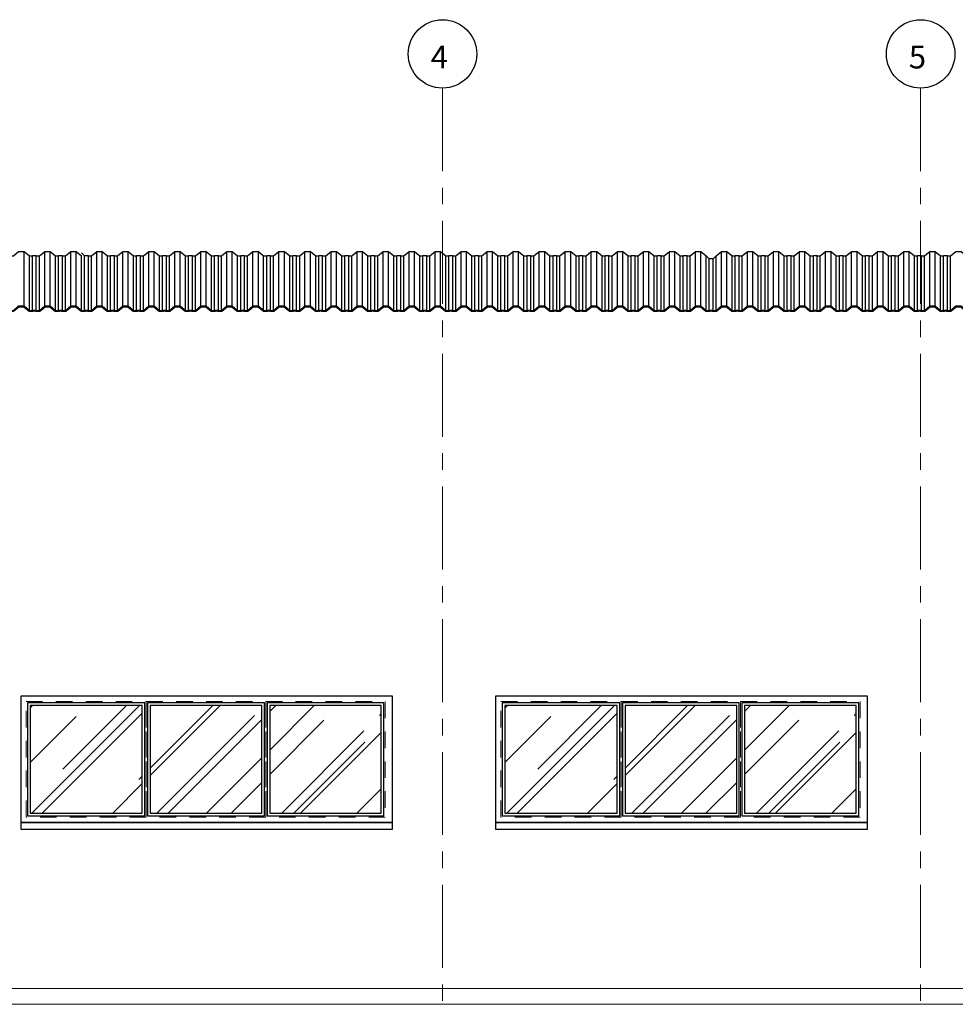
# Model space of a CAD drawing. Units: millimetres. Extents: x 384129.7 to 384179.6, y 328290.7 to 328332.9.
# Drawn here: x 384165.3 to 384172.4, y 328299.3 to 328306.7 of the extents above; entities that cross this region are included whole.
import ezdxf
from ezdxf.enums import TextEntityAlignment as Align

# ---------------------------------------------------------------- set-up
doc = ezdxf.new("R2010")
doc.units = ezdxf.units.MM
doc.header["$LTSCALE"] = 0.5
doc.header["$MEASUREMENT"] = 0
for name, pattern in [('CENTER', [2, 1.25, -0.25, 0.25, -0.25]), ('CONTINUO', [0]), ('HIDDEN', [0.375, 0.25, -0.125])]:
    doc.linetypes.add(name, pattern=pattern)
for name, color, linetype in [('A-CONC-3', 3, 'Continuous'), ('A-ESQ-2', 2, 'Continuous'), ('ARQ_ESTRUTURA VISTA', 2, 'Continuous'), ('HAT02', 8, 'Continuous'), ('NUM_EIXOS', 1, 'Continuous'), ('PISO ELEVAÇÃO', 6, 'Continuous')]:
    doc.layers.add(name, color=color, linetype=linetype)
doc.layers.add('A-EIXOS-1', color=2, linetype='CENTER', lineweight=0)
doc.layers.add('A-ESQ-PROJ-1', color=1, linetype='HIDDEN', lineweight=0)
doc.styles.add('T04', font='romans.shx', dxfattribs={"height": 0.11})

msp = doc.modelspace()

# ---------------------------------------------------------------- hatches: boundary and pattern name
at = {"layer": 'HAT02', "linetype": 'CONTINUO', "lineweight": 0}
h = msp.add_hatch(dxfattribs=at)
h.set_pattern_fill('AR-RROOF', color=256, scale=0.5, angle=45, style=0)
h.set_pattern_definition([(45, (9.54517, 14.8662), (0.4242640687, 1.1313708499), [7.5, -1, 2.5, -0.5]), (45, (9.8386, 15.5132), (-0.8237794001, 0.1166726189), [1.5, -0.165, 3, -0.375]), (45, (9.42143, 15.3435), (1.60159685939, 2.07535840278), [4, -0.7, 2, -0.5])])
h.paths.add_polyline_path([(384166.2672, 328301.5321), (384166.2672, 328301.5476), (384165.4222, 328301.5476), (384165.4222, 328301.528), (384165.8204, 328300.7376)])
h.paths.add_polyline_path([(384166.2672, 328300.7376), (384166.2672, 328301.5321), (384165.8204, 328300.7376)])
h.paths.add_polyline_path([(384165.4222, 328301.528), (384165.4222, 328300.7376), (384165.8204, 328300.7376)], flags=16)
h.paths.add_polyline_path([(384166.7254, 328300.7376), (384166.3272, 328301.528), (384166.3272, 328300.7376)])
h.paths.add_polyline_path([(384166.7254, 328300.7376), (384167.1663, 328301.5476), (384166.3272, 328301.5476), (384166.3272, 328301.528)])
h.paths.add_polyline_path([(384167.1672, 328300.7376), (384167.1672, 328301.5476), (384167.1663, 328301.5476), (384166.7254, 328300.7376)])
h.paths.add_polyline_path([(384167.2272, 328300.7376), (384167.6254, 328300.7376), (384167.2272, 328301.528)], flags=16)
h.paths.add_polyline_path([(384167.6254, 328300.7376), (384168.0663, 328301.5476), (384167.2272, 328301.5476), (384167.2272, 328301.528)])
h.paths.add_polyline_path([(384168.0672, 328300.7376), (384168.0672, 328301.5476), (384168.0663, 328301.5476), (384167.6254, 328300.7376)])
h = msp.add_hatch(dxfattribs=at)
h.set_pattern_fill('AR-RROOF', color=256, scale=0.5, angle=45, style=0)
h.set_pattern_definition([(45, (13.1208, 14.8662), (0.4242640687, 1.1313708499), [7.5, -1, 2.5, -0.5]), (45, (13.41425, 15.5132), (-0.8237794001, 0.1166726189), [1.5, -0.165, 3, -0.375]), (45, (12.99705, 15.3435), (1.60159685939, 2.07535840278), [4, -0.7, 2, -0.5])])
h.paths.add_polyline_path([(384169.8428, 328301.5321), (384169.8428, 328301.5476), (384168.9978, 328301.5476), (384168.9978, 328301.528), (384169.3961, 328300.7376)])
h.paths.add_polyline_path([(384169.8428, 328300.7376), (384169.8428, 328301.5321), (384169.3961, 328300.7376)])
h.paths.add_polyline_path([(384168.9978, 328301.528), (384168.9978, 328300.7376), (384169.3961, 328300.7376)], flags=16)
h.paths.add_polyline_path([(384170.3011, 328300.7376), (384169.9028, 328301.528), (384169.9028, 328300.7376)])
h.paths.add_polyline_path([(384170.3011, 328300.7376), (384170.7419, 328301.5476), (384169.9028, 328301.5476), (384169.9028, 328301.528)])
h.paths.add_polyline_path([(384170.7428, 328300.7376), (384170.7428, 328301.5476), (384170.7419, 328301.5476), (384170.3011, 328300.7376)])
h.paths.add_polyline_path([(384170.8028, 328300.7376), (384171.2011, 328300.7376), (384170.8028, 328301.528)], flags=16)
h.paths.add_polyline_path([(384171.2011, 328300.7376), (384171.6419, 328301.5476), (384170.8028, 328301.5476), (384170.8028, 328301.528)])
h.paths.add_polyline_path([(384171.6428, 328300.7376), (384171.6428, 328301.5476), (384171.6419, 328301.5476), (384171.2011, 328300.7376)])

# ---------------------------------------------------------------- linework, layer by layer
at = {"layer": 'A-CONC-3', "color": 3}
for points in [[(384168.1522, 328301.6176), (384165.3522, 328301.6176), (384165.3522, 328300.6676), (384168.1522, 328300.6676)], [(384171.7278, 328301.6176), (384168.9278, 328301.6176), (384168.9278, 328300.6676), (384171.7278, 328300.6676)], [(384168.1522, 328300.6676), (384165.3522, 328300.6676), (384165.3522, 328300.6176), (384168.1522, 328300.6176)], [(384171.7278, 328300.6676), (384168.9278, 328300.6676), (384168.9278, 328300.6176), (384171.7278, 328300.6176)]]:
    msp.add_lwpolyline(points, close=True, dxfattribs=at)
at = {"layer": 'A-EIXOS-1'}
for p, q in [((384168.5278, 328306.1979), (384168.5278, 328299.2976)), ((384172.1278, 328306.1979), (384172.1278, 328299.2976))]:
    msp.add_line(p, q, dxfattribs=at)
at = {"layer": 'A-ESQ-2'}
for points in [[(384166.2872, 328300.7176), (384166.2872, 328300.7176), (384166.2872, 328301.5676), (384165.4022, 328301.5676), (384165.4022, 328300.7176), (384166.2872, 328300.7176)], [(384167.1872, 328300.7176), (384167.1872, 328300.7176), (384167.1872, 328301.5676), (384166.3072, 328301.5676), (384166.3072, 328300.7176), (384167.1872, 328300.7176)], [(384168.0872, 328300.7176), (384168.0872, 328300.7176), (384168.0872, 328301.5676), (384167.2072, 328301.5676), (384167.2072, 328300.7176), (384168.0872, 328300.7176)], [(384169.8628, 328300.7176), (384169.8628, 328300.7176), (384169.8628, 328301.5676), (384168.9778, 328301.5676), (384168.9778, 328300.7176), (384169.8628, 328300.7176)], [(384170.7628, 328300.7176), (384170.7628, 328300.7176), (384170.7628, 328301.5676), (384169.8828, 328301.5676), (384169.8828, 328300.7176), (384170.7628, 328300.7176)], [(384171.6628, 328300.7176), (384171.6628, 328300.7176), (384171.6628, 328301.5676), (384170.7828, 328301.5676), (384170.7828, 328300.7176), (384171.6628, 328300.7176)]]:
    msp.add_lwpolyline(points, dxfattribs=at)
for points in [[(384166.2672, 328301.5476), (384165.4222, 328301.5476), (384165.4222, 328300.7376), (384166.2672, 328300.7376)], [(384167.1672, 328301.5476), (384166.3272, 328301.5476), (384166.3272, 328300.7376), (384167.1672, 328300.7376)], [(384168.0672, 328301.5476), (384167.2272, 328301.5476), (384167.2272, 328300.7376), (384168.0672, 328300.7376)], [(384169.8428, 328301.5476), (384168.9978, 328301.5476), (384168.9978, 328300.7376), (384169.8428, 328300.7376)], [(384170.7428, 328301.5476), (384169.9028, 328301.5476), (384169.9028, 328300.7376), (384170.7428, 328300.7376)], [(384171.6428, 328301.5476), (384170.8028, 328301.5476), (384170.8028, 328300.7376), (384171.6428, 328300.7376)]]:
    msp.add_lwpolyline(points, close=True, dxfattribs=at)
at = {"layer": 'A-ESQ-PROJ-1'}
for points in [[(384165.3922, 328301.5776), (384166.2972, 328301.5776), (384166.2972, 328300.7076), (384165.3922, 328300.7076)], [(384166.2972, 328301.5776), (384167.1972, 328301.5776), (384167.1972, 328300.7076), (384166.2972, 328300.7076)], [(384167.1972, 328301.5776), (384168.0972, 328301.5776), (384168.0972, 328300.7076), (384167.1972, 328300.7076)], [(384168.9678, 328301.5776), (384169.8728, 328301.5776), (384169.8728, 328300.7076), (384168.9678, 328300.7076)], [(384169.8728, 328301.5776), (384170.7728, 328301.5776), (384170.7728, 328300.7076), (384169.8728, 328300.7076)], [(384170.7728, 328301.5776), (384171.6728, 328301.5776), (384171.6728, 328300.7076), (384170.7728, 328300.7076)]]:
    msp.add_lwpolyline(points, close=True, dxfattribs=at)
at = {"layer": 'ARQ_ESTRUTURA VISTA'}
for p, q in [((384165.3772, 328304.5578), (384165.3772, 328304.9676)), ((384165.4172, 328304.5242), (384165.4172, 328304.934)), ((384165.4402, 328304.5267), (384165.4402, 328304.9365)), ((384165.4693, 328304.5267), (384165.4693, 328304.9365)), ((384165.4924, 328304.5242), (384165.4924, 328304.934)), ((384165.5324, 328304.5578), (384165.5324, 328304.9676)), ((384165.5732, 328304.5578), (384165.5732, 328304.9676)), ((384165.6132, 328304.5242), (384165.6132, 328304.934)), ((384165.6362, 328304.5267), (384165.6362, 328304.9365)), ((384165.6653, 328304.5267), (384165.6653, 328304.9365)), ((384165.6884, 328304.5242), (384165.6884, 328304.934)), ((384165.7284, 328304.5578), (384165.7284, 328304.9676)), ((384165.7692, 328304.5578), (384165.7692, 328304.9676)), ((384165.8092, 328304.5242), (384165.8092, 328304.934)), ((384165.8322, 328304.5267), (384165.8322, 328304.9365)), ((384165.8613, 328304.5267), (384165.8613, 328304.9365)), ((384165.8844, 328304.5242), (384165.8844, 328304.934)), ((384165.9244, 328304.5578), (384165.9244, 328304.9676)), ((384165.9652, 328304.5578), (384165.9652, 328304.9676)), ((384166.0052, 328304.5242), (384166.0052, 328304.934)), ((384166.0282, 328304.5267), (384166.0282, 328304.9365)), ((384166.0573, 328304.5267), (384166.0573, 328304.9365)), ((384166.0804, 328304.5242), (384166.0804, 328304.934)), ((384166.1204, 328304.5578), (384166.1204, 328304.9676)), ((384166.1612, 328304.5578), (384166.1612, 328304.9676)), ((384166.2012, 328304.5242), (384166.2012, 328304.934)), ((384166.2242, 328304.5267), (384166.2242, 328304.9365)), ((384166.2533, 328304.5267), (384166.2533, 328304.9365)), ((384166.2764, 328304.5242), (384166.2764, 328304.934)), ((384166.3164, 328304.5578), (384166.3164, 328304.9676)), ((384166.3572, 328304.5578), (384166.3572, 328304.9676)), ((384166.3972, 328304.5242), (384166.3972, 328304.934)), ((384166.4202, 328304.5267), (384166.4202, 328304.9365)), ((384166.4493, 328304.5267), (384166.4493, 328304.9365)), ((384166.4724, 328304.5242), (384166.4724, 328304.934)), ((384166.5124, 328304.5578), (384166.5124, 328304.9676)), ((384166.5532, 328304.5578), (384166.5532, 328304.9676)), ((384166.5932, 328304.5242), (384166.5932, 328304.934)), ((384166.6162, 328304.5267), (384166.6162, 328304.9365)), ((384166.6453, 328304.5267), (384166.6453, 328304.9365)), ((384166.6684, 328304.5242), (384166.6684, 328304.934)), ((384166.7084, 328304.5578), (384166.7084, 328304.9676)), ((384166.7492, 328304.5578), (384166.7492, 328304.9676)), ((384166.7892, 328304.5242), (384166.7892, 328304.934)), ((384166.8122, 328304.5267), (384166.8122, 328304.9365)), ((384166.8413, 328304.5267), (384166.8413, 328304.9365)), ((384166.8644, 328304.5242), (384166.8644, 328304.934)), ((384166.9044, 328304.5578), (384166.9044, 328304.9676)), ((384166.9452, 328304.5578), (384166.9452, 328304.9676)), ((384166.9852, 328304.5242), (384166.9852, 328304.934)), ((384167.0082, 328304.5267), (384167.0082, 328304.9365)), ((384167.0373, 328304.5267), (384167.0373, 328304.9365)), ((384167.0604, 328304.5242), (384167.0604, 328304.934)), ((384167.1004, 328304.5578), (384167.1004, 328304.9676)), ((384167.1412, 328304.5578), (384167.1412, 328304.9676)), ((384167.1812, 328304.5242), (384167.1812, 328304.934)), ((384167.2042, 328304.5267), (384167.2042, 328304.9365)), ((384167.2333, 328304.5267), (384167.2333, 328304.9365)), ((384167.2564, 328304.5242), (384167.2564, 328304.934)), ((384167.2964, 328304.5578), (384167.2964, 328304.9676)), ((384167.3372, 328304.5578), (384167.3372, 328304.9676)), ((384167.3772, 328304.5242), (384167.3772, 328304.934)), ((384167.4002, 328304.5267), (384167.4002, 328304.9365)), ((384167.4293, 328304.5267), (384167.4293, 328304.9365)), ((384167.4524, 328304.5242), (384167.4524, 328304.934)), ((384167.4924, 328304.5578), (384167.4924, 328304.9676)), ((384167.5332, 328304.5578), (384167.5332, 328304.9676)), ((384167.5732, 328304.5242), (384167.5732, 328304.934)), ((384167.5962, 328304.5267), (384167.5962, 328304.9365)), ((384167.6253, 328304.5267), (384167.6253, 328304.9365)), ((384167.6484, 328304.5242), (384167.6484, 328304.934)), ((384167.6884, 328304.5578), (384167.6884, 328304.9676)), ((384167.7292, 328304.5578), (384167.7292, 328304.9676)), ((384167.7692, 328304.5242), (384167.7692, 328304.934)), ((384167.7922, 328304.5267), (384167.7922, 328304.9365)), ((384167.8213, 328304.5267), (384167.8213, 328304.9365)), ((384167.8444, 328304.5242), (384167.8444, 328304.934)), ((384167.8844, 328304.5578), (384167.8844, 328304.9676)), ((384167.9252, 328304.5578), (384167.9252, 328304.9676)), ((384167.9652, 328304.5242), (384167.9652, 328304.934)), ((384167.9882, 328304.5267), (384167.9882, 328304.9365)), ((384168.0173, 328304.5267), (384168.0173, 328304.9365)), ((384168.0404, 328304.5242), (384168.0404, 328304.934)), ((384168.0804, 328304.5578), (384168.0804, 328304.9676)), ((384168.1212, 328304.5578), (384168.1212, 328304.9676)), ((384168.1612, 328304.5242), (384168.1612, 328304.934)), ((384168.1842, 328304.5267), (384168.1842, 328304.9365)), ((384168.2133, 328304.5267), (384168.2133, 328304.9365)), ((384168.2364, 328304.5242), (384168.2364, 328304.934)), ((384168.2764, 328304.5578), (384168.2764, 328304.9676)), ((384168.3172, 328304.5578), (384168.3172, 328304.9676)), ((384168.3572, 328304.5242), (384168.3572, 328304.934)), ((384168.3802, 328304.5267), (384168.3802, 328304.9365)), ((384168.4093, 328304.5267), (384168.4093, 328304.9365)), ((384168.4324, 328304.5242), (384168.4324, 328304.934)), ((384168.4724, 328304.5578), (384168.4724, 328304.9676)), ((384168.5132, 328304.5578), (384168.5132, 328304.9676)), ((384168.5532, 328304.5242), (384168.5532, 328304.934)), ((384168.5762, 328304.5267), (384168.5762, 328304.9365)), ((384168.6053, 328304.5267), (384168.6053, 328304.9365)), ((384168.6284, 328304.5242), (384168.6284, 328304.934)), ((384168.6684, 328304.5578), (384168.6684, 328304.9676)), ((384168.7092, 328304.5578), (384168.7092, 328304.9676)), ((384168.7492, 328304.5242), (384168.7492, 328304.934)), ((384168.7722, 328304.5267), (384168.7722, 328304.9365)), ((384168.8013, 328304.5267), (384168.8013, 328304.9365)), ((384168.8244, 328304.5242), (384168.8244, 328304.934)), ((384168.8644, 328304.5578), (384168.8644, 328304.9676)), ((384168.9052, 328304.5578), (384168.9052, 328304.9676)), ((384168.9452, 328304.5242), (384168.9452, 328304.934)), ((384168.9682, 328304.5267), (384168.9682, 328304.9365)), ((384168.9973, 328304.5267), (384168.9973, 328304.9365)), ((384169.0204, 328304.5242), (384169.0204, 328304.934)), ((384169.0604, 328304.5578), (384169.0604, 328304.9676)), ((384169.1012, 328304.5578), (384169.1012, 328304.9676)), ((384169.1412, 328304.5242), (384169.1412, 328304.934)), ((384169.1642, 328304.5267), (384169.1642, 328304.9365)), ((384169.1933, 328304.5267), (384169.1933, 328304.9365)), ((384169.2164, 328304.5242), (384169.2164, 328304.934)), ((384169.2564, 328304.5578), (384169.2564, 328304.9676)), ((384169.2972, 328304.5578), (384169.2972, 328304.9676)), ((384169.3372, 328304.5242), (384169.3372, 328304.934)), ((384169.3602, 328304.5267), (384169.3602, 328304.9365)), ((384169.3893, 328304.5267), (384169.3893, 328304.9365)), ((384169.4124, 328304.5242), (384169.4124, 328304.934)), ((384169.4524, 328304.5578), (384169.4524, 328304.9676)), ((384169.4932, 328304.5578), (384169.4932, 328304.9676)), ((384169.5332, 328304.5242), (384169.5332, 328304.934)), ((384169.5562, 328304.5267), (384169.5562, 328304.9365)), ((384169.5853, 328304.5267), (384169.5853, 328304.9365)), ((384169.6084, 328304.5242), (384169.6084, 328304.934)), ((384169.6484, 328304.5578), (384169.6484, 328304.9676)), ((384169.6892, 328304.5578), (384169.6892, 328304.9676)), ((384169.7292, 328304.5242), (384169.7292, 328304.934)), ((384169.7522, 328304.5267), (384169.7522, 328304.9365)), ((384169.7813, 328304.5267), (384169.7813, 328304.9365)), ((384169.8044, 328304.5242), (384169.8044, 328304.934)), ((384169.8444, 328304.5578), (384169.8444, 328304.9676)), ((384169.8852, 328304.5578), (384169.8852, 328304.9676)), ((384169.9252, 328304.5242), (384169.9252, 328304.934)), ((384169.9482, 328304.5267), (384169.9482, 328304.9365)), ((384169.9773, 328304.5267), (384169.9773, 328304.9365)), ((384170.0004, 328304.5242), (384170.0004, 328304.934)), ((384170.0404, 328304.5578), (384170.0404, 328304.9676)), ((384170.0812, 328304.5578), (384170.0812, 328304.9676)), ((384170.1212, 328304.5242), (384170.1212, 328304.934)), ((384170.1442, 328304.5267), (384170.1442, 328304.9365)), ((384170.1733, 328304.5267), (384170.1733, 328304.9365)), ((384170.1964, 328304.5242), (384170.1964, 328304.934)), ((384170.2364, 328304.5578), (384170.2364, 328304.9676)), ((384170.2772, 328304.5578), (384170.2772, 328304.9676)), ((384170.3172, 328304.5242), (384170.3172, 328304.934)), ((384170.3402, 328304.5267), (384170.3402, 328304.9365)), ((384170.3693, 328304.5267), (384170.3693, 328304.9365)), ((384170.3924, 328304.5242), (384170.3924, 328304.934)), ((384170.4324, 328304.5578), (384170.4324, 328304.9676)), ((384170.4732, 328304.5578), (384170.4732, 328304.9676)), ((384170.5132, 328304.5242), (384170.5132, 328304.934)), ((384170.5362, 328304.5267), (384170.5362, 328304.914)), ((384170.5653, 328304.5267), (384170.5653, 328304.914)), ((384170.5884, 328304.5242), (384170.5884, 328304.934)), ((384170.6284, 328304.5578), (384170.6284, 328304.9676)), ((384170.6692, 328304.5578), (384170.6692, 328304.9676)), ((384170.7092, 328304.5242), (384170.7092, 328304.934)), ((384170.7322, 328304.5267), (384170.7322, 328304.9365)), ((384170.7613, 328304.5267), (384170.7613, 328304.9365)), ((384170.7844, 328304.5242), (384170.7844, 328304.934)), ((384170.8244, 328304.5578), (384170.8244, 328304.9676)), ((384170.8652, 328304.5578), (384170.8652, 328304.9676)), ((384170.9052, 328304.5242), (384170.9052, 328304.934)), ((384170.9282, 328304.5267), (384170.9282, 328304.9365)), ((384170.9573, 328304.5267), (384170.9573, 328304.9365)), ((384170.9804, 328304.5242), (384170.9804, 328304.934)), ((384171.0204, 328304.5578), (384171.0204, 328304.9676)), ((384171.0612, 328304.5578), (384171.0612, 328304.9676)), ((384171.1012, 328304.5242), (384171.1012, 328304.934)), ((384171.1242, 328304.5267), (384171.1242, 328304.9365)), ((384171.1533, 328304.5267), (384171.1533, 328304.9365)), ((384171.1764, 328304.5242), (384171.1764, 328304.934)), ((384171.2164, 328304.5578), (384171.2164, 328304.9676)), ((384171.2572, 328304.5578), (384171.2572, 328304.9676)), ((384171.2972, 328304.5242), (384171.2972, 328304.934)), ((384171.3202, 328304.5267), (384171.3202, 328304.9365)), ((384171.3493, 328304.5267), (384171.3493, 328304.9365)), ((384171.3724, 328304.5242), (384171.3724, 328304.934)), ((384171.4124, 328304.5578), (384171.4124, 328304.9676)), ((384171.4532, 328304.5578), (384171.4532, 328304.9676)), ((384171.4932, 328304.5242), (384171.4932, 328304.934)), ((384171.5162, 328304.5267), (384171.5162, 328304.9365)), ((384171.5453, 328304.5267), (384171.5453, 328304.9365)), ((384171.5684, 328304.5242), (384171.5684, 328304.934)), ((384171.6084, 328304.5578), (384171.6084, 328304.9676)), ((384171.6492, 328304.5578), (384171.6492, 328304.9676)), ((384171.6892, 328304.5242), (384171.6892, 328304.934)), ((384171.7122, 328304.5267), (384171.7122, 328304.9365)), ((384171.7413, 328304.5267), (384171.7413, 328304.9365)), ((384171.7644, 328304.5242), (384171.7644, 328304.934)), ((384171.8044, 328304.5578), (384171.8044, 328304.9676)), ((384171.8452, 328304.5578), (384171.8452, 328304.9676)), ((384171.8852, 328304.5242), (384171.8852, 328304.934)), ((384171.9082, 328304.5267), (384171.9082, 328304.9365)), ((384171.9373, 328304.5267), (384171.9373, 328304.9365)), ((384171.9604, 328304.5242), (384171.9604, 328304.934)), ((384172.0004, 328304.5578), (384172.0004, 328304.9676)), ((384172.0412, 328304.5578), (384172.0412, 328304.9676)), ((384172.0812, 328304.5242), (384172.0812, 328304.934)), ((384172.1042, 328304.5267), (384172.1042, 328304.9365)), ((384172.1333, 328304.5267), (384172.1333, 328304.9365)), ((384172.1564, 328304.5242), (384172.1564, 328304.934)), ((384172.1964, 328304.5578), (384172.1964, 328304.9676)), ((384172.2372, 328304.5578), (384172.2372, 328304.9676)), ((384172.2772, 328304.5242), (384172.2772, 328304.934)), ((384172.3002, 328304.5267), (384172.3002, 328304.9365)), ((384172.3293, 328304.5267), (384172.3293, 328304.9365)), ((384172.3524, 328304.5242), (384172.3524, 328304.934))]:
    msp.add_line(p, q, dxfattribs=at)
for points in [[(384165.2212, 328304.934), (384165.2442, 328304.934), (384165.2442, 328304.9365), (384165.2733, 328304.9365), (384165.2733, 328304.934), (384165.2964, 328304.934), (384165.3364, 328304.9676), (384165.3772, 328304.9676), (384165.4172, 328304.934)], [(384165.4172, 328304.934), (384165.4402, 328304.934), (384165.4402, 328304.9365), (384165.4693, 328304.9365), (384165.4693, 328304.934), (384165.4924, 328304.934), (384165.5324, 328304.9676), (384165.5732, 328304.9676), (384165.6132, 328304.934)], [(384165.6132, 328304.934), (384165.6362, 328304.934), (384165.6362, 328304.9365), (384165.6653, 328304.9365), (384165.6653, 328304.934), (384165.6884, 328304.934), (384165.7284, 328304.9676), (384165.7692, 328304.9676), (384165.8092, 328304.934)], [(384165.8092, 328304.9565), (384165.8322, 328304.934), (384165.8322, 328304.9365), (384165.8613, 328304.9365), (384165.8613, 328304.934), (384165.8844, 328304.934), (384165.9244, 328304.9676), (384165.9652, 328304.9676), (384166.0052, 328304.934)], [(384166.0052, 328304.934), (384166.0282, 328304.934), (384166.0282, 328304.9365), (384166.0573, 328304.9365), (384166.0573, 328304.934), (384166.0804, 328304.934), (384166.1204, 328304.9676), (384166.1612, 328304.9676), (384166.2012, 328304.934)], [(384166.2012, 328304.934), (384166.2242, 328304.934), (384166.2242, 328304.9365), (384166.2533, 328304.9365), (384166.2533, 328304.934), (384166.2764, 328304.934), (384166.3164, 328304.9676), (384166.3572, 328304.9676), (384166.3972, 328304.934)], [(384166.3972, 328304.934), (384166.4202, 328304.934), (384166.4202, 328304.9365), (384166.4493, 328304.9365), (384166.4493, 328304.934), (384166.4724, 328304.934), (384166.5124, 328304.9676), (384166.5532, 328304.9676), (384166.5932, 328304.934)], [(384166.5932, 328304.934), (384166.6162, 328304.934), (384166.6162, 328304.9365), (384166.6453, 328304.9365), (384166.6453, 328304.934), (384166.6684, 328304.934), (384166.7084, 328304.9676), (384166.7492, 328304.9676), (384166.7892, 328304.934)], [(384166.7892, 328304.934), (384166.8122, 328304.934), (384166.8122, 328304.9365), (384166.8413, 328304.9365), (384166.8413, 328304.934), (384166.8644, 328304.934), (384166.9044, 328304.9676), (384166.9452, 328304.9676), (384166.9852, 328304.934)], [(384166.9852, 328304.934), (384167.0082, 328304.934), (384167.0082, 328304.9365), (384167.0373, 328304.9365), (384167.0373, 328304.934), (384167.0604, 328304.934), (384167.1004, 328304.9676), (384167.1412, 328304.9676), (384167.1812, 328304.934)], [(384167.1812, 328304.934), (384167.2042, 328304.934), (384167.2042, 328304.9365), (384167.2333, 328304.9365), (384167.2333, 328304.934), (384167.2564, 328304.934), (384167.2964, 328304.9676), (384167.3372, 328304.9676), (384167.3772, 328304.934)], [(384167.3772, 328304.934), (384167.4002, 328304.934), (384167.4002, 328304.9365), (384167.4293, 328304.9365), (384167.4293, 328304.934), (384167.4524, 328304.934), (384167.4924, 328304.9676), (384167.5332, 328304.9676), (384167.5732, 328304.934)], [(384167.5732, 328304.934), (384167.5962, 328304.934), (384167.5962, 328304.9365), (384167.6253, 328304.9365), (384167.6253, 328304.934), (384167.6484, 328304.934), (384167.6884, 328304.9676), (384167.7292, 328304.9676), (384167.7692, 328304.934)], [(384167.7692, 328304.934), (384167.7922, 328304.934), (384167.7922, 328304.9365), (384167.8213, 328304.9365), (384167.8213, 328304.934), (384167.8444, 328304.934), (384167.8844, 328304.9676), (384167.9252, 328304.9676), (384167.9652, 328304.934)], [(384167.9652, 328304.934), (384167.9882, 328304.934), (384167.9882, 328304.9365), (384168.0173, 328304.9365), (384168.0173, 328304.934), (384168.0404, 328304.934), (384168.0804, 328304.9676), (384168.1212, 328304.9676), (384168.1612, 328304.934)], [(384168.1612, 328304.934), (384168.1842, 328304.934), (384168.1842, 328304.9365), (384168.2133, 328304.9365), (384168.2133, 328304.934), (384168.2364, 328304.934), (384168.2764, 328304.9676), (384168.3172, 328304.9676), (384168.3572, 328304.934)], [(384168.3572, 328304.934), (384168.3802, 328304.934), (384168.3802, 328304.9365), (384168.4093, 328304.9365), (384168.4093, 328304.934), (384168.4324, 328304.934), (384168.4724, 328304.9676), (384168.5132, 328304.9676), (384168.5532, 328304.934)], [(384168.5532, 328304.934), (384168.5762, 328304.934), (384168.5762, 328304.9365), (384168.6053, 328304.9365), (384168.6053, 328304.934), (384168.6284, 328304.934), (384168.6684, 328304.9676), (384168.7092, 328304.9676), (384168.7492, 328304.934)], [(384168.7492, 328304.934), (384168.7722, 328304.934), (384168.7722, 328304.9365), (384168.8013, 328304.9365), (384168.8013, 328304.934), (384168.8244, 328304.934), (384168.8644, 328304.9676), (384168.9052, 328304.9676), (384168.9452, 328304.934)], [(384168.9452, 328304.934), (384168.9682, 328304.934), (384168.9682, 328304.9365), (384168.9973, 328304.9365), (384168.9973, 328304.934), (384169.0204, 328304.934), (384169.0604, 328304.9676), (384169.1012, 328304.9676), (384169.1412, 328304.934)], [(384169.1412, 328304.934), (384169.1642, 328304.934), (384169.1642, 328304.9365), (384169.1933, 328304.9365), (384169.1933, 328304.934), (384169.2164, 328304.934), (384169.2564, 328304.9676), (384169.2972, 328304.9676), (384169.3372, 328304.934)], [(384169.3372, 328304.934), (384169.3602, 328304.934), (384169.3602, 328304.9365), (384169.3893, 328304.9365), (384169.3893, 328304.934), (384169.4124, 328304.934), (384169.4524, 328304.9676), (384169.4932, 328304.9676), (384169.5332, 328304.934)], [(384169.5332, 328304.934), (384169.5562, 328304.934), (384169.5562, 328304.9365), (384169.5853, 328304.9365), (384169.5853, 328304.934), (384169.6084, 328304.934), (384169.6484, 328304.9676), (384169.6892, 328304.9676), (384169.7292, 328304.934)], [(384169.7292, 328304.934), (384169.7522, 328304.934), (384169.7522, 328304.9365), (384169.7813, 328304.9365), (384169.7813, 328304.934), (384169.8044, 328304.934), (384169.8444, 328304.9676), (384169.8852, 328304.9676), (384169.9252, 328304.934)], [(384169.9252, 328304.934), (384169.9482, 328304.934), (384169.9482, 328304.9365), (384169.9773, 328304.9365), (384169.9773, 328304.934), (384170.0004, 328304.934), (384170.0404, 328304.9676), (384170.0812, 328304.9676), (384170.1212, 328304.934)], [(384170.1212, 328304.934), (384170.1442, 328304.934), (384170.1442, 328304.9365), (384170.1733, 328304.9365), (384170.1733, 328304.934), (384170.1964, 328304.934), (384170.2364, 328304.9676), (384170.2772, 328304.9676), (384170.3172, 328304.934)], [(384170.3172, 328304.934), (384170.3402, 328304.934), (384170.3402, 328304.9365), (384170.3693, 328304.9365), (384170.3693, 328304.934), (384170.3924, 328304.934), (384170.4324, 328304.9676), (384170.4732, 328304.9676), (384170.5132, 328304.934)], [(384170.5132, 328304.934), (384170.5362, 328304.9115), (384170.5362, 328304.914), (384170.5653, 328304.914), (384170.5653, 328304.9115), (384170.5884, 328304.934), (384170.6284, 328304.9676), (384170.6692, 328304.9676), (384170.7092, 328304.934)], [(384170.7092, 328304.934), (384170.7322, 328304.934), (384170.7322, 328304.9365), (384170.7613, 328304.9365), (384170.7613, 328304.934), (384170.7844, 328304.934), (384170.8244, 328304.9676), (384170.8652, 328304.9676), (384170.9052, 328304.934)], [(384170.9052, 328304.934), (384170.9282, 328304.934), (384170.9282, 328304.9365), (384170.9573, 328304.9365), (384170.9573, 328304.934), (384170.9804, 328304.934), (384171.0204, 328304.9676), (384171.0612, 328304.9676), (384171.1012, 328304.934)], [(384171.1012, 328304.934), (384171.1242, 328304.934), (384171.1242, 328304.9365), (384171.1533, 328304.9365), (384171.1533, 328304.934), (384171.1764, 328304.934), (384171.2164, 328304.9676), (384171.2572, 328304.9676), (384171.2972, 328304.934)], [(384171.2972, 328304.934), (384171.3202, 328304.934), (384171.3202, 328304.9365), (384171.3493, 328304.9365), (384171.3493, 328304.934), (384171.3724, 328304.934), (384171.4124, 328304.9676), (384171.4532, 328304.9676), (384171.4932, 328304.934)], [(384171.4932, 328304.934), (384171.5162, 328304.934), (384171.5162, 328304.9365), (384171.5453, 328304.9365), (384171.5453, 328304.934), (384171.5684, 328304.934), (384171.6084, 328304.9676), (384171.6492, 328304.9676), (384171.6892, 328304.934)], [(384171.6892, 328304.934), (384171.7122, 328304.934), (384171.7122, 328304.9365), (384171.7413, 328304.9365), (384171.7413, 328304.934), (384171.7644, 328304.934), (384171.8044, 328304.9676), (384171.8452, 328304.9676), (384171.8852, 328304.934)], [(384171.8852, 328304.934), (384171.9082, 328304.934), (384171.9082, 328304.9365), (384171.9373, 328304.9365), (384171.9373, 328304.934), (384171.9604, 328304.934), (384172.0004, 328304.9676), (384172.0412, 328304.9676), (384172.0812, 328304.934)], [(384172.0812, 328304.934), (384172.1042, 328304.934), (384172.1042, 328304.9365), (384172.1333, 328304.9365), (384172.1333, 328304.934), (384172.1564, 328304.934), (384172.1964, 328304.9676), (384172.2372, 328304.9676), (384172.2772, 328304.934)], [(384172.2772, 328304.934), (384172.3002, 328304.934), (384172.3002, 328304.9365), (384172.3293, 328304.9365), (384172.3293, 328304.934), (384172.3524, 328304.934), (384172.3924, 328304.9676), (384172.4332, 328304.9676), (384172.4732, 328304.934)], [(384165.2188, 328304.5176), (384165.2508, 328304.5176), (384165.2508, 328304.5201), (384165.2668, 328304.5201), (384165.2668, 328304.5176), (384165.2988, 328304.5176), (384165.3388, 328304.5513), (384165.3748, 328304.5513), (384165.4148, 328304.5176)], [(384165.2212, 328304.5242), (384165.2442, 328304.5242), (384165.2442, 328304.5267), (384165.2733, 328304.5267), (384165.2733, 328304.5242), (384165.2964, 328304.5242), (384165.3364, 328304.5578), (384165.3772, 328304.5578), (384165.4172, 328304.5242)], [(384165.4148, 328304.5176), (384165.4468, 328304.5176), (384165.4468, 328304.5201), (384165.4628, 328304.5201), (384165.4628, 328304.5176), (384165.4948, 328304.5176), (384165.5348, 328304.5513), (384165.5708, 328304.5513), (384165.6108, 328304.5176)], [(384165.4172, 328304.5242), (384165.4402, 328304.5242), (384165.4402, 328304.5267), (384165.4693, 328304.5267), (384165.4693, 328304.5242), (384165.4924, 328304.5242), (384165.5324, 328304.5578), (384165.5732, 328304.5578), (384165.6132, 328304.5242)], [(384165.6108, 328304.5176), (384165.6428, 328304.5176), (384165.6428, 328304.5201), (384165.6588, 328304.5201), (384165.6588, 328304.5176), (384165.6908, 328304.5176), (384165.7308, 328304.5513), (384165.7668, 328304.5513), (384165.8068, 328304.5176)], [(384165.6132, 328304.5242), (384165.6362, 328304.5242), (384165.6362, 328304.5267), (384165.6653, 328304.5267), (384165.6653, 328304.5242), (384165.6884, 328304.5242), (384165.7284, 328304.5578), (384165.7692, 328304.5578), (384165.8092, 328304.5242)], [(384165.8068, 328304.5176), (384165.8388, 328304.5176), (384165.8388, 328304.5201), (384165.8548, 328304.5201), (384165.8548, 328304.5176), (384165.8868, 328304.5176), (384165.9268, 328304.5513), (384165.9628, 328304.5513), (384166.0028, 328304.5176)], [(384165.8092, 328304.5242), (384165.8322, 328304.5242), (384165.8322, 328304.5267), (384165.8613, 328304.5267), (384165.8613, 328304.5242), (384165.8844, 328304.5242), (384165.9244, 328304.5578), (384165.9652, 328304.5578), (384166.0052, 328304.5242)], [(384166.0028, 328304.5176), (384166.0348, 328304.5176), (384166.0348, 328304.5201), (384166.0508, 328304.5201), (384166.0508, 328304.5176), (384166.0828, 328304.5176), (384166.1228, 328304.5513), (384166.1588, 328304.5513), (384166.1988, 328304.5176)], [(384166.0052, 328304.5242), (384166.0282, 328304.5242), (384166.0282, 328304.5267), (384166.0573, 328304.5267), (384166.0573, 328304.5242), (384166.0804, 328304.5242), (384166.1204, 328304.5578), (384166.1612, 328304.5578), (384166.2012, 328304.5242)], [(384166.1988, 328304.5176), (384166.2308, 328304.5176), (384166.2308, 328304.5201), (384166.2468, 328304.5201), (384166.2468, 328304.5176), (384166.2788, 328304.5176), (384166.3188, 328304.5513), (384166.3548, 328304.5513), (384166.3948, 328304.5176)], [(384166.2012, 328304.5242), (384166.2242, 328304.5242), (384166.2242, 328304.5267), (384166.2533, 328304.5267), (384166.2533, 328304.5242), (384166.2764, 328304.5242), (384166.3164, 328304.5578), (384166.3572, 328304.5578), (384166.3972, 328304.5242)], [(384166.3948, 328304.5176), (384166.4268, 328304.5176), (384166.4268, 328304.5201), (384166.4428, 328304.5201), (384166.4428, 328304.5176), (384166.4748, 328304.5176), (384166.5148, 328304.5513), (384166.5508, 328304.5513), (384166.5908, 328304.5176)], [(384166.3972, 328304.5242), (384166.4202, 328304.5242), (384166.4202, 328304.5267), (384166.4493, 328304.5267), (384166.4493, 328304.5242), (384166.4724, 328304.5242), (384166.5124, 328304.5578), (384166.5532, 328304.5578), (384166.5932, 328304.5242)], [(384166.5908, 328304.5176), (384166.6228, 328304.5176), (384166.6228, 328304.5201), (384166.6388, 328304.5201), (384166.6388, 328304.5176), (384166.6708, 328304.5176), (384166.7108, 328304.5513), (384166.7468, 328304.5513), (384166.7868, 328304.5176)], [(384166.5932, 328304.5242), (384166.6162, 328304.5242), (384166.6162, 328304.5267), (384166.6453, 328304.5267), (384166.6453, 328304.5242), (384166.6684, 328304.5242), (384166.7084, 328304.5578), (384166.7492, 328304.5578), (384166.7892, 328304.5242)], [(384166.7868, 328304.5176), (384166.8188, 328304.5176), (384166.8188, 328304.5201), (384166.8348, 328304.5201), (384166.8348, 328304.5176), (384166.8668, 328304.5176), (384166.9068, 328304.5513), (384166.9428, 328304.5513), (384166.9828, 328304.5176)], [(384166.7892, 328304.5242), (384166.8122, 328304.5242), (384166.8122, 328304.5267), (384166.8413, 328304.5267), (384166.8413, 328304.5242), (384166.8644, 328304.5242), (384166.9044, 328304.5578), (384166.9452, 328304.5578), (384166.9852, 328304.5242)], [(384166.9828, 328304.5176), (384167.0148, 328304.5176), (384167.0148, 328304.5201), (384167.0308, 328304.5201), (384167.0308, 328304.5176), (384167.0628, 328304.5176), (384167.1028, 328304.5513), (384167.1388, 328304.5513), (384167.1788, 328304.5176)], [(384166.9852, 328304.5242), (384167.0082, 328304.5242), (384167.0082, 328304.5267), (384167.0373, 328304.5267), (384167.0373, 328304.5242), (384167.0604, 328304.5242), (384167.1004, 328304.5578), (384167.1412, 328304.5578), (384167.1812, 328304.5242)], [(384167.1788, 328304.5176), (384167.2108, 328304.5176), (384167.2108, 328304.5201), (384167.2268, 328304.5201), (384167.2268, 328304.5176), (384167.2588, 328304.5176), (384167.2988, 328304.5513), (384167.3348, 328304.5513), (384167.3748, 328304.5176)], [(384167.1812, 328304.5242), (384167.2042, 328304.5242), (384167.2042, 328304.5267), (384167.2333, 328304.5267), (384167.2333, 328304.5242), (384167.2564, 328304.5242), (384167.2964, 328304.5578), (384167.3372, 328304.5578), (384167.3772, 328304.5242)], [(384167.3748, 328304.5176), (384167.4068, 328304.5176), (384167.4068, 328304.5201), (384167.4228, 328304.5201), (384167.4228, 328304.5176), (384167.4548, 328304.5176), (384167.4948, 328304.5513), (384167.5308, 328304.5513), (384167.5708, 328304.5176)], [(384167.3772, 328304.5242), (384167.4002, 328304.5242), (384167.4002, 328304.5267), (384167.4293, 328304.5267), (384167.4293, 328304.5242), (384167.4524, 328304.5242), (384167.4924, 328304.5578), (384167.5332, 328304.5578), (384167.5732, 328304.5242)], [(384167.5708, 328304.5176), (384167.6028, 328304.5176), (384167.6028, 328304.5201), (384167.6188, 328304.5201), (384167.6188, 328304.5176), (384167.6508, 328304.5176), (384167.6908, 328304.5513), (384167.7268, 328304.5513), (384167.7668, 328304.5176)], [(384167.5732, 328304.5242), (384167.5962, 328304.5242), (384167.5962, 328304.5267), (384167.6253, 328304.5267), (384167.6253, 328304.5242), (384167.6484, 328304.5242), (384167.6884, 328304.5578), (384167.7292, 328304.5578), (384167.7692, 328304.5242)], [(384167.7668, 328304.5176), (384167.7988, 328304.5176), (384167.7988, 328304.5201), (384167.8148, 328304.5201), (384167.8148, 328304.5176), (384167.8468, 328304.5176), (384167.8868, 328304.5513), (384167.9228, 328304.5513), (384167.9628, 328304.5176)], [(384167.7692, 328304.5242), (384167.7922, 328304.5242), (384167.7922, 328304.5267), (384167.8213, 328304.5267), (384167.8213, 328304.5242), (384167.8444, 328304.5242), (384167.8844, 328304.5578), (384167.9252, 328304.5578), (384167.9652, 328304.5242)], [(384167.9628, 328304.5176), (384167.9948, 328304.5176), (384167.9948, 328304.5201), (384168.0108, 328304.5201), (384168.0108, 328304.5176), (384168.0428, 328304.5176), (384168.0828, 328304.5513), (384168.1188, 328304.5513), (384168.1588, 328304.5176)], [(384167.9652, 328304.5242), (384167.9882, 328304.5242), (384167.9882, 328304.5267), (384168.0173, 328304.5267), (384168.0173, 328304.5242), (384168.0404, 328304.5242), (384168.0804, 328304.5578), (384168.1212, 328304.5578), (384168.1612, 328304.5242)], [(384168.1588, 328304.5176), (384168.1908, 328304.5176), (384168.1908, 328304.5201), (384168.2068, 328304.5201), (384168.2068, 328304.5176), (384168.2388, 328304.5176), (384168.2788, 328304.5513), (384168.3148, 328304.5513), (384168.3548, 328304.5176)], [(384168.1612, 328304.5242), (384168.1842, 328304.5242), (384168.1842, 328304.5267), (384168.2133, 328304.5267), (384168.2133, 328304.5242), (384168.2364, 328304.5242), (384168.2764, 328304.5578), (384168.3172, 328304.5578), (384168.3572, 328304.5242)], [(384168.3548, 328304.5176), (384168.3868, 328304.5176), (384168.3868, 328304.5201), (384168.4028, 328304.5201), (384168.4028, 328304.5176), (384168.4348, 328304.5176), (384168.4748, 328304.5513), (384168.5108, 328304.5513), (384168.5508, 328304.5176)], [(384168.3572, 328304.5242), (384168.3802, 328304.5242), (384168.3802, 328304.5267), (384168.4093, 328304.5267), (384168.4093, 328304.5242), (384168.4324, 328304.5242), (384168.4724, 328304.5578), (384168.5132, 328304.5578), (384168.5532, 328304.5242)], [(384168.5508, 328304.5176), (384168.5828, 328304.5176), (384168.5828, 328304.5201), (384168.5988, 328304.5201), (384168.5988, 328304.5176), (384168.6308, 328304.5176), (384168.6708, 328304.5513), (384168.7068, 328304.5513), (384168.7468, 328304.5176)], [(384168.5532, 328304.5242), (384168.5762, 328304.5242), (384168.5762, 328304.5267), (384168.6053, 328304.5267), (384168.6053, 328304.5242), (384168.6284, 328304.5242), (384168.6684, 328304.5578), (384168.7092, 328304.5578), (384168.7492, 328304.5242)], [(384168.7468, 328304.5176), (384168.7788, 328304.5176), (384168.7788, 328304.5201), (384168.7948, 328304.5201), (384168.7948, 328304.5176), (384168.8268, 328304.5176), (384168.8668, 328304.5513), (384168.9028, 328304.5513), (384168.9428, 328304.5176)], [(384168.7492, 328304.5242), (384168.7722, 328304.5242), (384168.7722, 328304.5267), (384168.8013, 328304.5267), (384168.8013, 328304.5242), (384168.8244, 328304.5242), (384168.8644, 328304.5578), (384168.9052, 328304.5578), (384168.9452, 328304.5242)], [(384168.9428, 328304.5176), (384168.9748, 328304.5176), (384168.9748, 328304.5201), (384168.9908, 328304.5201), (384168.9908, 328304.5176), (384169.0228, 328304.5176), (384169.0628, 328304.5513), (384169.0988, 328304.5513), (384169.1388, 328304.5176)], [(384168.9452, 328304.5242), (384168.9682, 328304.5242), (384168.9682, 328304.5267), (384168.9973, 328304.5267), (384168.9973, 328304.5242), (384169.0204, 328304.5242), (384169.0604, 328304.5578), (384169.1012, 328304.5578), (384169.1412, 328304.5242)], [(384169.1388, 328304.5176), (384169.1708, 328304.5176), (384169.1708, 328304.5201), (384169.1868, 328304.5201), (384169.1868, 328304.5176), (384169.2188, 328304.5176), (384169.2588, 328304.5513), (384169.2948, 328304.5513), (384169.3348, 328304.5176)], [(384169.1412, 328304.5242), (384169.1642, 328304.5242), (384169.1642, 328304.5267), (384169.1933, 328304.5267), (384169.1933, 328304.5242), (384169.2164, 328304.5242), (384169.2564, 328304.5578), (384169.2972, 328304.5578), (384169.3372, 328304.5242)], [(384169.3348, 328304.5176), (384169.3668, 328304.5176), (384169.3668, 328304.5201), (384169.3828, 328304.5201), (384169.3828, 328304.5176), (384169.4148, 328304.5176), (384169.4548, 328304.5513), (384169.4908, 328304.5513), (384169.5308, 328304.5176)], [(384169.3372, 328304.5242), (384169.3602, 328304.5242), (384169.3602, 328304.5267), (384169.3893, 328304.5267), (384169.3893, 328304.5242), (384169.4124, 328304.5242), (384169.4524, 328304.5578), (384169.4932, 328304.5578), (384169.5332, 328304.5242)], [(384169.5308, 328304.5176), (384169.5628, 328304.5176), (384169.5628, 328304.5201), (384169.5788, 328304.5201), (384169.5788, 328304.5176), (384169.6108, 328304.5176), (384169.6508, 328304.5513), (384169.6868, 328304.5513), (384169.7268, 328304.5176)], [(384169.5332, 328304.5242), (384169.5562, 328304.5242), (384169.5562, 328304.5267), (384169.5853, 328304.5267), (384169.5853, 328304.5242), (384169.6084, 328304.5242), (384169.6484, 328304.5578), (384169.6892, 328304.5578), (384169.7292, 328304.5242)], [(384169.7268, 328304.5176), (384169.7588, 328304.5176), (384169.7588, 328304.5201), (384169.7748, 328304.5201), (384169.7748, 328304.5176), (384169.8068, 328304.5176), (384169.8468, 328304.5513), (384169.8828, 328304.5513), (384169.9228, 328304.5176)], [(384169.7292, 328304.5242), (384169.7522, 328304.5242), (384169.7522, 328304.5267), (384169.7813, 328304.5267), (384169.7813, 328304.5242), (384169.8044, 328304.5242), (384169.8444, 328304.5578), (384169.8852, 328304.5578), (384169.9252, 328304.5242)], [(384169.9228, 328304.5176), (384169.9548, 328304.5176), (384169.9548, 328304.5201), (384169.9708, 328304.5201), (384169.9708, 328304.5176), (384170.0028, 328304.5176), (384170.0428, 328304.5513), (384170.0788, 328304.5513), (384170.1188, 328304.5176)], [(384169.9252, 328304.5242), (384169.9482, 328304.5242), (384169.9482, 328304.5267), (384169.9773, 328304.5267), (384169.9773, 328304.5242), (384170.0004, 328304.5242), (384170.0404, 328304.5578), (384170.0812, 328304.5578), (384170.1212, 328304.5242)], [(384170.1188, 328304.5176), (384170.1508, 328304.5176), (384170.1508, 328304.5201), (384170.1668, 328304.5201), (384170.1668, 328304.5176), (384170.1988, 328304.5176), (384170.2388, 328304.5513), (384170.2748, 328304.5513), (384170.3148, 328304.5176)], [(384170.1212, 328304.5242), (384170.1442, 328304.5242), (384170.1442, 328304.5267), (384170.1733, 328304.5267), (384170.1733, 328304.5242), (384170.1964, 328304.5242), (384170.2364, 328304.5578), (384170.2772, 328304.5578), (384170.3172, 328304.5242)], [(384170.3148, 328304.5176), (384170.3468, 328304.5176), (384170.3468, 328304.5201), (384170.3628, 328304.5201), (384170.3628, 328304.5176), (384170.3948, 328304.5176), (384170.4348, 328304.5513), (384170.4708, 328304.5513), (384170.5108, 328304.5176)], [(384170.3172, 328304.5242), (384170.3402, 328304.5242), (384170.3402, 328304.5267), (384170.3693, 328304.5267), (384170.3693, 328304.5242), (384170.3924, 328304.5242), (384170.4324, 328304.5578), (384170.4732, 328304.5578), (384170.5132, 328304.5242)], [(384170.5108, 328304.5176), (384170.5428, 328304.5176), (384170.5428, 328304.5201), (384170.5588, 328304.5201), (384170.5588, 328304.5176), (384170.5908, 328304.5176), (384170.6308, 328304.5513), (384170.6668, 328304.5513), (384170.7068, 328304.5176)], [(384170.5132, 328304.5242), (384170.5362, 328304.5242), (384170.5362, 328304.5267), (384170.5653, 328304.5267), (384170.5653, 328304.5242), (384170.5884, 328304.5242), (384170.6284, 328304.5578), (384170.6692, 328304.5578), (384170.7092, 328304.5242)], [(384170.7068, 328304.5176), (384170.7388, 328304.5176), (384170.7388, 328304.5201), (384170.7548, 328304.5201), (384170.7548, 328304.5176), (384170.7868, 328304.5176), (384170.8268, 328304.5513), (384170.8628, 328304.5513), (384170.9028, 328304.5176)], [(384170.7092, 328304.5242), (384170.7322, 328304.5242), (384170.7322, 328304.5267), (384170.7613, 328304.5267), (384170.7613, 328304.5242), (384170.7844, 328304.5242), (384170.8244, 328304.5578), (384170.8652, 328304.5578), (384170.9052, 328304.5242)], [(384170.9028, 328304.5176), (384170.9348, 328304.5176), (384170.9348, 328304.5201), (384170.9508, 328304.5201), (384170.9508, 328304.5176), (384170.9828, 328304.5176), (384171.0228, 328304.5513), (384171.0588, 328304.5513), (384171.0988, 328304.5176)], [(384170.9052, 328304.5242), (384170.9282, 328304.5242), (384170.9282, 328304.5267), (384170.9573, 328304.5267), (384170.9573, 328304.5242), (384170.9804, 328304.5242), (384171.0204, 328304.5578), (384171.0612, 328304.5578), (384171.1012, 328304.5242)], [(384171.0988, 328304.5176), (384171.1308, 328304.5176), (384171.1308, 328304.5201), (384171.1468, 328304.5201), (384171.1468, 328304.5176), (384171.1788, 328304.5176), (384171.2188, 328304.5513), (384171.2548, 328304.5513), (384171.2948, 328304.5176)], [(384171.1012, 328304.5242), (384171.1242, 328304.5242), (384171.1242, 328304.5267), (384171.1533, 328304.5267), (384171.1533, 328304.5242), (384171.1764, 328304.5242), (384171.2164, 328304.5578), (384171.2572, 328304.5578), (384171.2972, 328304.5242)], [(384171.2948, 328304.5176), (384171.3268, 328304.5176), (384171.3268, 328304.5201), (384171.3428, 328304.5201), (384171.3428, 328304.5176), (384171.3748, 328304.5176), (384171.4148, 328304.5513), (384171.4508, 328304.5513), (384171.4908, 328304.5176)], [(384171.2972, 328304.5242), (384171.3202, 328304.5242), (384171.3202, 328304.5267), (384171.3493, 328304.5267), (384171.3493, 328304.5242), (384171.3724, 328304.5242), (384171.4124, 328304.5578), (384171.4532, 328304.5578), (384171.4932, 328304.5242)], [(384171.4908, 328304.5176), (384171.5228, 328304.5176), (384171.5228, 328304.5201), (384171.5388, 328304.5201), (384171.5388, 328304.5176), (384171.5708, 328304.5176), (384171.6108, 328304.5513), (384171.6468, 328304.5513), (384171.6868, 328304.5176)], [(384171.4932, 328304.5242), (384171.5162, 328304.5242), (384171.5162, 328304.5267), (384171.5453, 328304.5267), (384171.5453, 328304.5242), (384171.5684, 328304.5242), (384171.6084, 328304.5578), (384171.6492, 328304.5578), (384171.6892, 328304.5242)], [(384171.6868, 328304.5176), (384171.7188, 328304.5176), (384171.7188, 328304.5201), (384171.7348, 328304.5201), (384171.7348, 328304.5176), (384171.7668, 328304.5176), (384171.8068, 328304.5513), (384171.8428, 328304.5513), (384171.8828, 328304.5176)], [(384171.6892, 328304.5242), (384171.7122, 328304.5242), (384171.7122, 328304.5267), (384171.7413, 328304.5267), (384171.7413, 328304.5242), (384171.7644, 328304.5242), (384171.8044, 328304.5578), (384171.8452, 328304.5578), (384171.8852, 328304.5242)], [(384171.8828, 328304.5176), (384171.9148, 328304.5176), (384171.9148, 328304.5201), (384171.9308, 328304.5201), (384171.9308, 328304.5176), (384171.9628, 328304.5176), (384172.0028, 328304.5513), (384172.0388, 328304.5513), (384172.0788, 328304.5176)], [(384171.8852, 328304.5242), (384171.9082, 328304.5242), (384171.9082, 328304.5267), (384171.9373, 328304.5267), (384171.9373, 328304.5242), (384171.9604, 328304.5242), (384172.0004, 328304.5578), (384172.0412, 328304.5578), (384172.0812, 328304.5242)], [(384172.0788, 328304.5176), (384172.1108, 328304.5176), (384172.1108, 328304.5201), (384172.1268, 328304.5201), (384172.1268, 328304.5176), (384172.1588, 328304.5176), (384172.1988, 328304.5513), (384172.2348, 328304.5513), (384172.2748, 328304.5176)], [(384172.0812, 328304.5242), (384172.1042, 328304.5242), (384172.1042, 328304.5267), (384172.1333, 328304.5267), (384172.1333, 328304.5242), (384172.1564, 328304.5242), (384172.1964, 328304.5578), (384172.2372, 328304.5578), (384172.2772, 328304.5242)], [(384172.2748, 328304.5176), (384172.3068, 328304.5176), (384172.3068, 328304.5201), (384172.3228, 328304.5201), (384172.3228, 328304.5176), (384172.3548, 328304.5176), (384172.3948, 328304.5513), (384172.4308, 328304.5513), (384172.4708, 328304.5176)], [(384172.2772, 328304.5242), (384172.3002, 328304.5242), (384172.3002, 328304.5267), (384172.3293, 328304.5267), (384172.3293, 328304.5242), (384172.3524, 328304.5242), (384172.3924, 328304.5578), (384172.4332, 328304.5578), (384172.4732, 328304.5242)]]:
    msp.add_lwpolyline(points, dxfattribs=at)
at = {"layer": 'NUM_EIXOS', "color": 3}
for centre in [(384168.5278, 328306.4557), (384172.1278, 328306.4557)]:
    msp.add_circle(centre, 0.2578, dxfattribs=at)
at = {"layer": 'PISO ELEVAÇÃO', "linetype": 'CONTINUO', "lineweight": 0}
for p, q in [((384157.6178, 328299.4176), (384175.8378, 328299.4176)), ((384157.6178, 328299.2976), (384175.8378, 328299.2976))]:
    msp.add_line(p, q, dxfattribs=at)

# ---------------------------------------------------------------- texts
at = {"layer": 'NUM_EIXOS', "color": 3, "style": 'T04'}
for s, p in [('4', (384168.504, 328306.4323)), ('5', (384172.104, 328306.4323))]:
    msp.add_text(s, height=0.1719, dxfattribs=at).set_placement(p, align=Align.MIDDLE_CENTER)

doc.saveas('drawing.dxf')
